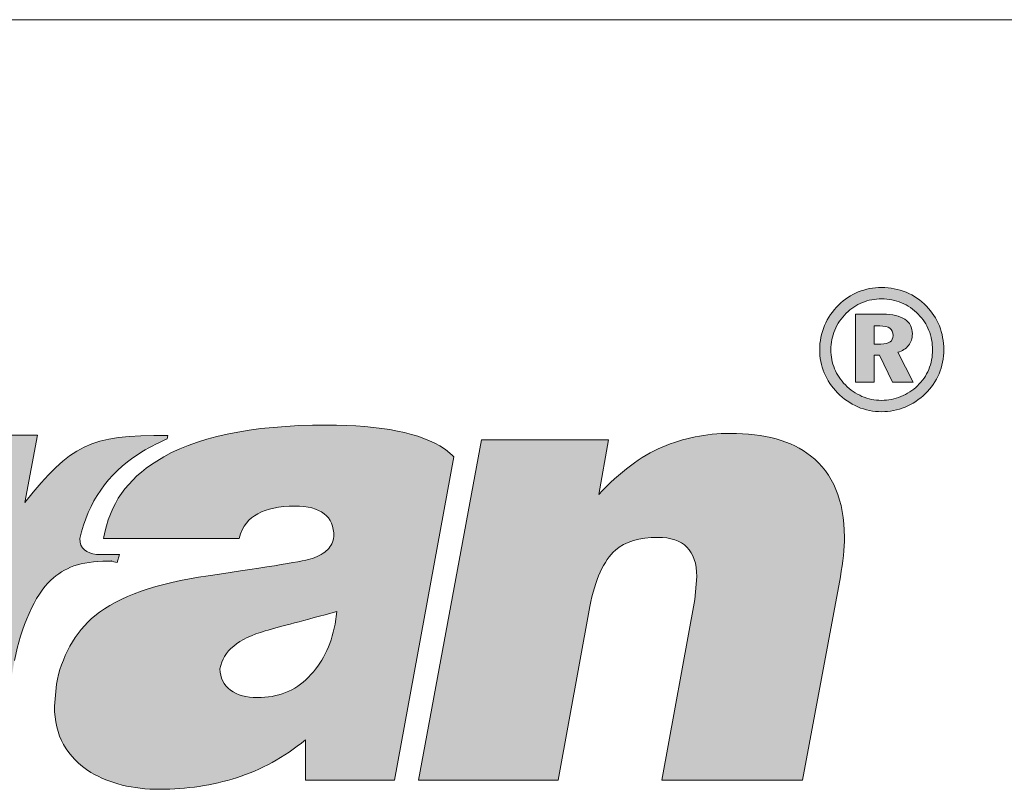
# Model space of a CAD drawing. Units: metres. Extents: x 173 to 450, y 43 to 233.
# Drawn here: x 223 to 241, y 219 to 233 of the extents above; entities that cross this region are included whole.
import ezdxf

# ---------------------------------------------------------------- set-up
doc = ezdxf.new("R2010")
doc.units = ezdxf.units.M
doc.header["$LTSCALE"] = 0.05
doc.layers.get('0').update_dxf_attribs({"linetype": 'CONTINUOUS'})
doc.layers.add('Layer 1', color=7, linetype='CONTINUOUS')

msp = doc.modelspace()

# ---------------------------------------------------------------- hatches: boundary and pattern name
at = {"linetype": 'Continuous', "lineweight": 9}
h = msp.add_hatch(color=256, dxfattribs=at)
h.dxf.hatch_style = 1
edge = h.paths.add_edge_path()
edge.add_spline(control_points=[(239.031, 228.164), (238.896, 228.22), (238.752, 228.248), (238.6, 228.248)], knot_values=[0, 0, 0, 0, 0.0625, 0.0625, 0.0625, 0.0625], degree=3, periodic=0)
edge.add_spline(control_points=[(238.6, 228.248), (238.455, 228.248), (238.317, 228.222), (238.188, 228.17)], knot_values=[0.9375, 0.9375, 0.9375, 0.9375, 1, 1, 1, 1], degree=3, periodic=0)
edge.add_spline(control_points=[(238.188, 228.17), (238.059, 228.118), (237.944, 228.041), (237.841, 227.939)], knot_values=[0.875, 0.875, 0.875, 0.875, 0.9375, 0.9375, 0.9375, 0.9375], degree=3, periodic=0)
edge.add_spline(control_points=[(237.841, 227.939), (237.734, 227.834), (237.652, 227.713), (237.594, 227.577)], knot_values=[0.8125, 0.8125, 0.8125, 0.8125, 0.875, 0.875, 0.875, 0.875], degree=3, periodic=0)
edge.add_spline(control_points=[(237.594, 227.577), (237.537, 227.442), (237.508, 227.3), (237.508, 227.153)], knot_values=[0.75, 0.75, 0.75, 0.75, 0.8125, 0.8125, 0.8125, 0.8125], degree=3, periodic=0)
edge.add_spline(control_points=[(237.508, 227.153), (237.508, 227.011), (237.535, 226.875), (237.589, 226.745)], knot_values=[0.6875, 0.6875, 0.6875, 0.6875, 0.75, 0.75, 0.75, 0.75], degree=3, periodic=0)
edge.add_spline(control_points=[(237.589, 226.745), (237.643, 226.615), (237.721, 226.497), (237.824, 226.391)], knot_values=[0.625, 0.625, 0.625, 0.625, 0.6875, 0.6875, 0.6875, 0.6875], degree=3, periodic=0)
edge.add_spline(control_points=[(237.824, 226.391), (237.928, 226.283), (238.047, 226.2), (238.18, 226.144)], knot_values=[0.5625, 0.5625, 0.5625, 0.5625, 0.625, 0.625, 0.625, 0.625], degree=3, periodic=0)
edge.add_spline(control_points=[(238.18, 226.144), (238.312, 226.087), (238.453, 226.059), (238.6, 226.059)], knot_values=[0.5, 0.5, 0.5, 0.5, 0.5625, 0.5625, 0.5625, 0.5625], degree=3, periodic=0)
edge.add_spline(control_points=[(238.6, 226.059), (238.742, 226.059), (238.879, 226.086), (239.012, 226.141)], knot_values=[0.4375, 0.4375, 0.4375, 0.4375, 0.5, 0.5, 0.5, 0.5], degree=3, periodic=0)
edge.add_spline(control_points=[(239.012, 226.141), (239.144, 226.195), (239.264, 226.274), (239.371, 226.377)], knot_values=[0.375, 0.375, 0.375, 0.375, 0.4375, 0.4375, 0.4375, 0.4375], degree=3, periodic=0)
edge.add_spline(control_points=[(239.371, 226.377), (239.476, 226.477), (239.556, 226.594), (239.611, 226.727)], knot_values=[0.3125, 0.3125, 0.3125, 0.3125, 0.375, 0.375, 0.375, 0.375], degree=3, periodic=0)
edge.add_spline(control_points=[(239.611, 226.727), (239.667, 226.859), (239.694, 227.001), (239.694, 227.153)], knot_values=[0.25, 0.25, 0.25, 0.25, 0.3125, 0.3125, 0.3125, 0.3125], degree=3, periodic=0)
edge.add_spline(control_points=[(239.694, 227.153), (239.694, 227.3), (239.668, 227.439), (239.616, 227.57)], knot_values=[0.1875, 0.1875, 0.1875, 0.1875, 0.25, 0.25, 0.25, 0.25], degree=3, periodic=0)
edge.add_spline(control_points=[(239.616, 227.57), (239.564, 227.701), (239.488, 227.817), (239.39, 227.919)], knot_values=[0.125, 0.125, 0.125, 0.125, 0.1875, 0.1875, 0.1875, 0.1875], degree=3, periodic=0)
edge.add_spline(control_points=[(239.39, 227.919), (239.285, 228.026), (239.165, 228.108), (239.031, 228.164)], knot_values=[0.0625, 0.0625, 0.0625, 0.0625, 0.125, 0.125, 0.125, 0.125], degree=3, periodic=0)
edge = h.paths.add_edge_path(flags=16)
edge.add_spline(control_points=[(238.949, 227.979), (239.059, 227.933), (239.157, 227.866), (239.244, 227.777)], knot_values=[0.875, 0.875, 0.875, 0.875, 0.9375, 0.9375, 0.9375, 0.9375], degree=3, periodic=0)
edge.add_spline(control_points=[(239.244, 227.777), (239.326, 227.694), (239.389, 227.599), (239.432, 227.493)], knot_values=[0.8125, 0.8125, 0.8125, 0.8125, 0.875, 0.875, 0.875, 0.875], degree=3, periodic=0)
edge.add_spline(control_points=[(239.432, 227.493), (239.475, 227.386), (239.496, 227.272), (239.496, 227.151)], knot_values=[0.75, 0.75, 0.75, 0.75, 0.8125, 0.8125, 0.8125, 0.8125], degree=3, periodic=0)
edge.add_spline(control_points=[(239.496, 227.151), (239.496, 227.028), (239.474, 226.912), (239.429, 226.804)], knot_values=[0.6875, 0.6875, 0.6875, 0.6875, 0.75, 0.75, 0.75, 0.75], degree=3, periodic=0)
edge.add_spline(control_points=[(239.429, 226.804), (239.384, 226.695), (239.318, 226.6), (239.232, 226.517)], knot_values=[0.625, 0.625, 0.625, 0.625, 0.6875, 0.6875, 0.6875, 0.6875], degree=3, periodic=0)
edge.add_spline(control_points=[(239.232, 226.517), (239.146, 226.434), (239.048, 226.37), (238.939, 226.326)], knot_values=[0.5625, 0.5625, 0.5625, 0.5625, 0.625, 0.625, 0.625, 0.625], degree=3, periodic=0)
edge.add_spline(control_points=[(238.939, 226.326), (238.83, 226.281), (238.716, 226.259), (238.598, 226.259)], knot_values=[0.5, 0.5, 0.5, 0.5, 0.5625, 0.5625, 0.5625, 0.5625], degree=3, periodic=0)
edge.add_spline(control_points=[(238.598, 226.259), (238.477, 226.259), (238.362, 226.283), (238.253, 226.329)], knot_values=[0.4375, 0.4375, 0.4375, 0.4375, 0.5, 0.5, 0.5, 0.5], degree=3, periodic=0)
edge.add_spline(control_points=[(238.253, 226.329), (238.143, 226.376), (238.046, 226.444), (237.961, 226.531)], knot_values=[0.375, 0.375, 0.375, 0.375, 0.4375, 0.4375, 0.4375, 0.4375], degree=3, periodic=0)
edge.add_spline(control_points=[(237.961, 226.531), (237.877, 226.616), (237.813, 226.711), (237.77, 226.816)], knot_values=[0.3125, 0.3125, 0.3125, 0.3125, 0.375, 0.375, 0.375, 0.375], degree=3, periodic=0)
edge.add_spline(control_points=[(237.77, 226.816), (237.727, 226.921), (237.705, 227.033), (237.705, 227.151)], knot_values=[0.25, 0.25, 0.25, 0.25, 0.3125, 0.3125, 0.3125, 0.3125], degree=3, periodic=0)
edge.add_spline(control_points=[(237.705, 227.151), (237.705, 227.273), (237.728, 227.389), (237.774, 227.499)], knot_values=[0.1875, 0.1875, 0.1875, 0.1875, 0.25, 0.25, 0.25, 0.25], degree=3, periodic=0)
edge.add_spline(control_points=[(237.774, 227.499), (237.82, 227.609), (237.887, 227.708), (237.975, 227.796)], knot_values=[0.125, 0.125, 0.125, 0.125, 0.1875, 0.1875, 0.1875, 0.1875], degree=3, periodic=0)
edge.add_spline(control_points=[(237.975, 227.796), (238.06, 227.878), (238.154, 227.94), (238.26, 227.983)], knot_values=[0.0625, 0.0625, 0.0625, 0.0625, 0.125, 0.125, 0.125, 0.125], degree=3, periodic=0)
edge.add_spline(control_points=[(238.26, 227.983), (238.366, 228.026), (238.479, 228.048), (238.601, 228.048)], knot_values=[0, 0, 0, 0, 0.0625, 0.0625, 0.0625, 0.0625], degree=3, periodic=0)
edge.add_spline(control_points=[(238.601, 228.048), (238.724, 228.048), (238.84, 228.025), (238.949, 227.979)], knot_values=[0.9375, 0.9375, 0.9375, 0.9375, 1, 1, 1, 1], degree=3, periodic=0)
edge = h.paths.add_edge_path(flags=0)
edge.add_spline(control_points=[(238.801, 227.405), (238.801, 227.353), (238.783, 227.314), (238.747, 227.289)], knot_values=[0.428571, 0.428571, 0.428571, 0.428571, 0.571429, 0.571429, 0.571429, 0.571429], degree=3, periodic=0)
edge.add_spline(control_points=[(238.747, 227.289), (238.712, 227.263), (238.658, 227.25), (238.585, 227.25)], knot_values=[0.285714, 0.285714, 0.285714, 0.285714, 0.428571, 0.428571, 0.428571, 0.428571], degree=3, periodic=0)
edge.add_spline(control_points=[(238.585, 227.25), (238.585, 227.25), (238.468, 227.25), (238.468, 227.25)], knot_values=[0.142859, 0.142859, 0.142859, 0.142859, 0.285714, 0.285714, 0.285714, 0.285714], degree=3, periodic=0)
edge.add_spline(control_points=[(238.468, 227.25), (238.468, 227.25), (238.468, 227.57), (238.468, 227.57)], knot_values=[0.000001, 0.000001, 0.000001, 0.000001, 0.142856, 0.142856, 0.142856, 0.142856], degree=3, periodic=0)
edge.add_spline(control_points=[(238.468, 227.57), (238.468, 227.57), (238.566, 227.57), (238.566, 227.57)], knot_values=[0.857143, 0.857143, 0.857143, 0.857143, 0.999999, 0.999999, 0.999999, 0.999999], degree=3, periodic=0)
edge.add_spline(control_points=[(238.566, 227.57), (238.648, 227.57), (238.708, 227.557), (238.745, 227.531)], knot_values=[0.714286, 0.714286, 0.714286, 0.714286, 0.857143, 0.857143, 0.857143, 0.857143], degree=3, periodic=0)
edge.add_spline(control_points=[(238.745, 227.531), (238.782, 227.504), (238.801, 227.462), (238.801, 227.405)], knot_values=[0.571429, 0.571429, 0.571429, 0.571429, 0.714286, 0.714286, 0.714286, 0.714286], degree=3, periodic=0)
h = msp.add_hatch(color=256, dxfattribs=at)
h.dxf.hatch_style = 1
edge = h.paths.add_edge_path()
edge.add_spline(control_points=[(238.886, 227.106), (238.966, 227.129), (239.028, 227.17), (239.073, 227.226)], knot_values=[0.333333, 0.333333, 0.333333, 0.333333, 0.416667, 0.416667, 0.416667, 0.416667], degree=3, periodic=0)
edge.add_spline(control_points=[(239.073, 227.226), (239.118, 227.283), (239.141, 227.351), (239.141, 227.43)], knot_values=[0.25, 0.25, 0.25, 0.25, 0.333333, 0.333333, 0.333333, 0.333333], degree=3, periodic=0)
edge.add_spline(control_points=[(239.141, 227.43), (239.141, 227.544), (239.097, 227.63), (239.008, 227.689)], knot_values=[0.166667, 0.166667, 0.166667, 0.166667, 0.25, 0.25, 0.25, 0.25], degree=3, periodic=0)
edge.add_spline(control_points=[(239.008, 227.689), (238.92, 227.747), (238.791, 227.777), (238.621, 227.777)], knot_values=[0.083333, 0.083333, 0.083333, 0.083333, 0.166667, 0.166667, 0.166667, 0.166667], degree=3, periodic=0)
edge.add_spline(control_points=[(238.621, 227.777), (238.621, 227.777), (238.139, 227.777), (238.139, 227.777)], knot_values=[0, 0, 0, 0, 0.083333, 0.083333, 0.083333, 0.083333], degree=3, periodic=0)
edge.add_spline(control_points=[(238.139, 227.777), (238.139, 227.777), (238.139, 226.577), (238.139, 226.577)], knot_values=[0.916667, 0.916667, 0.916667, 0.916667, 1, 1, 1, 1], degree=3, periodic=0)
edge.add_spline(control_points=[(238.139, 226.577), (238.139, 226.577), (238.468, 226.577), (238.468, 226.577)], knot_values=[0.833333, 0.833333, 0.833333, 0.833333, 0.916667, 0.916667, 0.916667, 0.916667], degree=3, periodic=0)
edge.add_spline(control_points=[(238.468, 226.577), (238.468, 226.577), (238.468, 227.055), (238.468, 227.055)], knot_values=[0.75, 0.75, 0.75, 0.75, 0.833333, 0.833333, 0.833333, 0.833333], degree=3, periodic=0)
edge.add_spline(control_points=[(238.468, 227.055), (238.468, 227.055), (238.563, 227.055), (238.563, 227.055)], knot_values=[0.666667, 0.666667, 0.666667, 0.666667, 0.75, 0.75, 0.75, 0.75], degree=3, periodic=0)
edge.add_spline(control_points=[(238.563, 227.055), (238.563, 227.055), (238.789, 226.577), (238.789, 226.577)], knot_values=[0.583333, 0.583333, 0.583333, 0.583333, 0.666667, 0.666667, 0.666667, 0.666667], degree=3, periodic=0)
edge.add_spline(control_points=[(238.789, 226.577), (238.789, 226.577), (239.152, 226.577), (239.152, 226.577)], knot_values=[0.5, 0.5, 0.5, 0.5, 0.583333, 0.583333, 0.583333, 0.583333], degree=3, periodic=0)
edge.add_spline(control_points=[(239.152, 226.577), (239.152, 226.577), (238.886, 227.106), (238.886, 227.106)], knot_values=[0.416667, 0.416667, 0.416667, 0.416667, 0.5, 0.5, 0.5, 0.5], degree=3, periodic=0)
edge = h.paths.add_edge_path(flags=16)
edge.add_spline(control_points=[(238.747, 227.289), (238.712, 227.263), (238.658, 227.25), (238.585, 227.25)], knot_values=[0.285714, 0.285714, 0.285714, 0.285714, 0.428571, 0.428571, 0.428571, 0.428571], degree=3, periodic=0)
edge.add_spline(control_points=[(238.585, 227.25), (238.585, 227.25), (238.468, 227.25), (238.468, 227.25)], knot_values=[0.142859, 0.142859, 0.142859, 0.142859, 0.285714, 0.285714, 0.285714, 0.285714], degree=3, periodic=0)
edge.add_spline(control_points=[(238.468, 227.25), (238.468, 227.25), (238.468, 227.57), (238.468, 227.57)], knot_values=[0.000001, 0.000001, 0.000001, 0.000001, 0.142856, 0.142856, 0.142856, 0.142856], degree=3, periodic=0)
edge.add_spline(control_points=[(238.468, 227.57), (238.468, 227.57), (238.566, 227.57), (238.566, 227.57)], knot_values=[0.857143, 0.857143, 0.857143, 0.857143, 0.999999, 0.999999, 0.999999, 0.999999], degree=3, periodic=0)
edge.add_spline(control_points=[(238.566, 227.57), (238.648, 227.57), (238.708, 227.557), (238.745, 227.531)], knot_values=[0.714286, 0.714286, 0.714286, 0.714286, 0.857143, 0.857143, 0.857143, 0.857143], degree=3, periodic=0)
edge.add_spline(control_points=[(238.745, 227.531), (238.782, 227.504), (238.801, 227.462), (238.801, 227.405)], knot_values=[0.571429, 0.571429, 0.571429, 0.571429, 0.714286, 0.714286, 0.714286, 0.714286], degree=3, periodic=0)
edge.add_spline(control_points=[(238.801, 227.405), (238.801, 227.353), (238.783, 227.314), (238.747, 227.289)], knot_values=[0.428571, 0.428571, 0.428571, 0.428571, 0.571429, 0.571429, 0.571429, 0.571429], degree=3, periodic=0)
h = msp.add_hatch(color=256, dxfattribs=at)
h.dxf.hatch_style = 1
edge = h.paths.add_edge_path()
edge.add_spline(control_points=[(226.733, 223.168), (225.824, 223.037), (225.157, 222.801), (224.739, 222.463)], knot_values=[0.545455, 0.545455, 0.545455, 0.545455, 0.590909, 0.590909, 0.590909, 0.590909], degree=3, periodic=0)
edge.add_spline(control_points=[(224.739, 222.463), (224.564, 222.32), (224.416, 222.138), (224.298, 221.924)], knot_values=[0.590909, 0.590909, 0.590909, 0.590909, 0.636364, 0.636364, 0.636364, 0.636364], degree=3, periodic=0)
edge.add_spline(control_points=[(224.298, 221.924), (224.183, 221.711), (224.104, 221.484), (224.061, 221.258)], knot_values=[0.636364, 0.636364, 0.636364, 0.636364, 0.681818, 0.681818, 0.681818, 0.681818], degree=3, periodic=0)
edge.add_spline(control_points=[(224.061, 221.258), (224.061, 221.258), (224.028, 220.866), (224.028, 220.866)], knot_values=[0.681818, 0.681818, 0.681818, 0.681818, 0.727273, 0.727273, 0.727273, 0.727273], degree=3, periodic=0)
edge.add_spline(control_points=[(224.028, 220.866), (224.028, 220.353), (224.242, 219.964), (224.67, 219.702)], knot_values=[0.727273, 0.727273, 0.727273, 0.727273, 0.772727, 0.772727, 0.772727, 0.772727], degree=3, periodic=0)
edge.add_spline(control_points=[(224.67, 219.702), (224.999, 219.505), (225.407, 219.403), (225.88, 219.403)], knot_values=[0.772727, 0.772727, 0.772727, 0.772727, 0.818182, 0.818182, 0.818182, 0.818182], degree=3, periodic=0)
edge.add_spline(control_points=[(225.88, 219.403), (226.357, 219.403), (226.811, 219.473), (227.236, 219.607)], knot_values=[0.818182, 0.818182, 0.818182, 0.818182, 0.863636, 0.863636, 0.863636, 0.863636], degree=3, periodic=0)
edge.add_spline(control_points=[(227.236, 219.607), (227.664, 219.741), (228.068, 219.967), (228.45, 220.276)], knot_values=[0.863636, 0.863636, 0.863636, 0.863636, 0.909091, 0.909091, 0.909091, 0.909091], degree=3, periodic=0)
edge.add_spline(control_points=[(228.45, 220.276), (228.45, 220.276), (228.45, 219.565), (228.45, 219.565)], knot_values=[0.909091, 0.909091, 0.909091, 0.909091, 0.954545, 0.954545, 0.954545, 0.954545], degree=3, periodic=0)
edge.add_spline(control_points=[(228.45, 219.565), (228.45, 219.565), (230.016, 219.565), (230.016, 219.565)], knot_values=[0.954545, 0.954545, 0.954545, 0.954545, 1, 1, 1, 1], degree=3, periodic=0)
edge.add_spline(control_points=[(230.016, 219.565), (230.016, 219.565), (231.065, 225.265), (231.065, 225.265)], knot_values=[0, 0, 0, 0, 0.045455, 0.045455, 0.045455, 0.045455], degree=3, periodic=0)
edge.add_spline(control_points=[(231.065, 225.265), (231.016, 225.313), (230.96, 225.361), (230.897, 225.406)], knot_values=[0.045455, 0.045455, 0.045455, 0.045455, 0.090909, 0.090909, 0.090909, 0.090909], degree=3, periodic=0)
edge.add_spline(control_points=[(230.897, 225.406), (230.486, 225.683), (229.792, 225.823), (228.818, 225.823)], knot_values=[0.090909, 0.090909, 0.090909, 0.090909, 0.136364, 0.136364, 0.136364, 0.136364], degree=3, periodic=0)
edge.add_spline(control_points=[(228.818, 225.823), (227.483, 225.823), (226.486, 225.61), (225.828, 225.189)], knot_values=[0.136364, 0.136364, 0.136364, 0.136364, 0.181818, 0.181818, 0.181818, 0.181818], degree=3, periodic=0)
edge.add_spline(control_points=[(225.828, 225.189), (225.315, 224.864), (225.002, 224.446), (224.89, 223.824)], knot_values=[0.181818, 0.181818, 0.181818, 0.181818, 0.227273, 0.227273, 0.227273, 0.227273], degree=3, periodic=0)
edge.add_spline(control_points=[(224.89, 223.824), (224.89, 223.824), (227.279, 223.824), (227.279, 223.824)], knot_values=[0.227273, 0.227273, 0.227273, 0.227273, 0.272727, 0.272727, 0.272727, 0.272727], degree=3, periodic=0)
edge.add_spline(control_points=[(227.279, 223.824), (227.341, 224.06), (227.453, 224.169), (227.611, 224.261)], knot_values=[0.272727, 0.272727, 0.272727, 0.272727, 0.318182, 0.318182, 0.318182, 0.318182], degree=3, periodic=0)
edge.add_spline(control_points=[(227.611, 224.261), (227.769, 224.35), (227.986, 224.395), (228.262, 224.395)], knot_values=[0.318182, 0.318182, 0.318182, 0.318182, 0.363636, 0.363636, 0.363636, 0.363636], degree=3, periodic=0)
edge.add_spline(control_points=[(228.262, 224.395), (228.72, 224.395), (228.95, 224.217), (228.95, 223.859)], knot_values=[0.363636, 0.363636, 0.363636, 0.363636, 0.409091, 0.409091, 0.409091, 0.409091], degree=3, periodic=0)
edge.add_spline(control_points=[(228.95, 223.859), (228.937, 223.767), (228.897, 223.684), (228.838, 223.627)], knot_values=[0.409091, 0.409091, 0.409091, 0.409091, 0.454545, 0.454545, 0.454545, 0.454545], degree=3, periodic=0)
edge.add_spline(control_points=[(228.838, 223.627), (228.779, 223.566), (228.69, 223.515), (228.572, 223.471)], knot_values=[0.454545, 0.454545, 0.454545, 0.454545, 0.5, 0.5, 0.5, 0.5], degree=3, periodic=0)
edge.add_spline(control_points=[(228.572, 223.471), (228.453, 223.432), (227.838, 223.327), (226.733, 223.168)], knot_values=[0.5, 0.5, 0.5, 0.5, 0.545455, 0.545455, 0.545455, 0.545455], degree=3, periodic=0)
edge = h.paths.add_edge_path(flags=16)
edge.add_spline(control_points=[(226.943, 221.529), (226.999, 221.841), (227.265, 222.061), (227.742, 222.195)], knot_values=[0.142857, 0.142857, 0.142857, 0.142857, 0.285714, 0.285714, 0.285714, 0.285714], degree=3, periodic=0)
edge.add_spline(control_points=[(227.742, 222.195), (228.006, 222.269), (228.427, 222.383), (229.003, 222.536)], knot_values=[0, 0, 0, 0, 0.142857, 0.142857, 0.142857, 0.142857], degree=3, periodic=0)
edge.add_spline(control_points=[(229.003, 222.536), (229.003, 222.536), (228.97, 222.313), (228.97, 222.313)], knot_values=[0.857143, 0.857143, 0.857143, 0.857143, 0.999999, 0.999999, 0.999999, 0.999999], degree=3, periodic=0)
edge.add_spline(control_points=[(228.97, 222.313), (228.897, 221.931), (228.743, 221.618), (228.502, 221.379)], knot_values=[0.714286, 0.714286, 0.714286, 0.714286, 0.857143, 0.857143, 0.857143, 0.857143], degree=3, periodic=0)
edge.add_spline(control_points=[(228.502, 221.379), (228.266, 221.137), (227.963, 221.019), (227.598, 221.019)], knot_values=[0.571429, 0.571429, 0.571429, 0.571429, 0.714286, 0.714286, 0.714286, 0.714286], degree=3, periodic=0)
edge.add_spline(control_points=[(227.598, 221.019), (227.41, 221.019), (227.249, 221.06), (227.127, 221.15)], knot_values=[0.428571, 0.428571, 0.428571, 0.428571, 0.571429, 0.571429, 0.571429, 0.571429], degree=3, periodic=0)
edge.add_spline(control_points=[(227.127, 221.15), (227.009, 221.239), (226.943, 221.366), (226.943, 221.529)], knot_values=[0.285714, 0.285714, 0.285714, 0.285714, 0.428571, 0.428571, 0.428571, 0.428571], degree=3, periodic=0)
h = msp.add_hatch(color=256, dxfattribs=at)
h.dxf.hatch_style = 1
edge = h.paths.add_edge_path()
edge.add_spline(control_points=[(234.655, 223.844), (235.112, 223.844), (235.342, 223.614), (235.342, 223.152)], knot_values=[0.647059, 0.647059, 0.647059, 0.647059, 0.705882, 0.705882, 0.705882, 0.705882], degree=3, periodic=0)
edge.add_spline(control_points=[(235.342, 223.152), (235.342, 223.152), (235.309, 222.75), (235.309, 222.75)], knot_values=[0.588235, 0.588235, 0.588235, 0.588235, 0.647059, 0.647059, 0.647059, 0.647059], degree=3, periodic=0)
edge.add_spline(control_points=[(235.309, 222.75), (235.309, 222.75), (234.727, 219.565), (234.727, 219.565)], knot_values=[0.529412, 0.529412, 0.529412, 0.529412, 0.588235, 0.588235, 0.588235, 0.588235], degree=3, periodic=0)
edge.add_spline(control_points=[(234.727, 219.565), (234.727, 219.565), (237.208, 219.565), (237.208, 219.565)], knot_values=[0.470588, 0.470588, 0.470588, 0.470588, 0.529412, 0.529412, 0.529412, 0.529412], degree=3, periodic=0)
edge.add_spline(control_points=[(237.208, 219.565), (237.208, 219.565), (237.872, 223.149), (237.872, 223.149)], knot_values=[0.411765, 0.411765, 0.411765, 0.411765, 0.470588, 0.470588, 0.470588, 0.470588], degree=3, periodic=0)
edge.add_spline(control_points=[(237.872, 223.149), (237.918, 223.41), (237.944, 223.649), (237.944, 223.85)], knot_values=[0.352941, 0.352941, 0.352941, 0.352941, 0.411765, 0.411765, 0.411765, 0.411765], degree=3, periodic=0)
edge.add_spline(control_points=[(237.944, 223.85), (237.944, 224.491), (237.744, 224.969), (237.349, 225.281)], knot_values=[0.294118, 0.294118, 0.294118, 0.294118, 0.352941, 0.352941, 0.352941, 0.352941], degree=3, periodic=0)
edge.add_spline(control_points=[(237.349, 225.281), (237.01, 225.546), (236.536, 225.677), (235.928, 225.677)], knot_values=[0.235294, 0.235294, 0.235294, 0.235294, 0.294118, 0.294118, 0.294118, 0.294118], degree=3, periodic=0)
edge.add_spline(control_points=[(235.928, 225.677), (235.507, 225.677), (235.109, 225.594), (234.734, 225.434)], knot_values=[0.176471, 0.176471, 0.176471, 0.176471, 0.235294, 0.235294, 0.235294, 0.235294], degree=3, periodic=0)
edge.add_spline(control_points=[(234.734, 225.434), (234.358, 225.275), (233.987, 224.994), (233.615, 224.599)], knot_values=[0.117647, 0.117647, 0.117647, 0.117647, 0.176471, 0.176471, 0.176471, 0.176471], degree=3, periodic=0)
edge.add_spline(control_points=[(233.615, 224.599), (233.615, 224.599), (233.789, 225.562), (233.789, 225.562)], knot_values=[0.058824, 0.058824, 0.058824, 0.058824, 0.117647, 0.117647, 0.117647, 0.117647], degree=3, periodic=0)
edge.add_spline(control_points=[(233.789, 225.562), (233.789, 225.562), (231.549, 225.562), (231.549, 225.562)], knot_values=[0, 0, 0, 0, 0.058824, 0.058824, 0.058824, 0.058824], degree=3, periodic=0)
edge.add_spline(control_points=[(231.549, 225.562), (231.549, 225.562), (230.443, 219.565), (230.443, 219.565)], knot_values=[0.941176, 0.941176, 0.941176, 0.941176, 1, 1, 1, 1], degree=3, periodic=0)
edge.add_spline(control_points=[(230.443, 219.565), (230.443, 219.565), (232.901, 219.565), (232.901, 219.565)], knot_values=[0.882353, 0.882353, 0.882353, 0.882353, 0.941176, 0.941176, 0.941176, 0.941176], degree=3, periodic=0)
edge.add_spline(control_points=[(232.901, 219.565), (232.901, 219.565), (233.457, 222.623), (233.457, 222.623)], knot_values=[0.823529, 0.823529, 0.823529, 0.823529, 0.882353, 0.882353, 0.882353, 0.882353], degree=3, periodic=0)
edge.add_spline(control_points=[(233.457, 222.623), (233.552, 223.104), (233.704, 223.435), (233.908, 223.62)], knot_values=[0.764706, 0.764706, 0.764706, 0.764706, 0.823529, 0.823529, 0.823529, 0.823529], degree=3, periodic=0)
edge.add_spline(control_points=[(233.908, 223.62), (234.082, 223.767), (234.335, 223.844), (234.655, 223.844)], knot_values=[0.705882, 0.705882, 0.705882, 0.705882, 0.764706, 0.764706, 0.764706, 0.764706], degree=3, periodic=0)
h = msp.add_hatch(color=256, dxfattribs=at)
h.dxf.hatch_style = 1
edge = h.paths.add_edge_path()
edge.add_spline(control_points=[(223.505, 224.456), (223.505, 224.456), (223.729, 225.648), (223.729, 225.648)], knot_values=[0.8, 0.8, 0.8, 0.8, 0.866667, 0.866667, 0.866667, 0.866667], degree=3, periodic=0)
edge.add_spline(control_points=[(223.729, 225.648), (223.729, 225.648), (221.488, 225.648), (221.488, 225.648)], knot_values=[0.733333, 0.733333, 0.733333, 0.733333, 0.8, 0.8, 0.8, 0.8], degree=3, periodic=0)
edge.add_spline(control_points=[(221.488, 225.648), (221.488, 225.648), (220.383, 219.565), (220.383, 219.565)], knot_values=[0.666667, 0.666667, 0.666667, 0.666667, 0.733333, 0.733333, 0.733333, 0.733333], degree=3, periodic=0)
edge.add_spline(control_points=[(220.383, 219.565), (220.383, 219.565), (222.943, 219.565), (222.943, 219.565)], knot_values=[0.6, 0.6, 0.6, 0.6, 0.666667, 0.666667, 0.666667, 0.666667], degree=3, periodic=0)
edge.add_spline(control_points=[(222.943, 219.565), (222.943, 219.565), (223.324, 221.672), (223.324, 221.672)], knot_values=[0.533333, 0.533333, 0.533333, 0.533333, 0.6, 0.6, 0.6, 0.6], degree=3, periodic=0)
edge.add_spline(control_points=[(223.324, 221.672), (223.426, 222.256), (223.689, 222.836), (223.962, 223.088)], knot_values=[0.466667, 0.466667, 0.466667, 0.466667, 0.533333, 0.533333, 0.533333, 0.533333], degree=3, periodic=0)
edge.add_spline(control_points=[(223.962, 223.088), (224.203, 223.311), (224.472, 223.423), (224.969, 223.423)], knot_values=[0.4, 0.4, 0.4, 0.4, 0.466667, 0.466667, 0.466667, 0.466667], degree=3, periodic=0)
edge.add_spline(control_points=[(224.969, 223.423), (225.127, 223.423), (224.93, 223.448), (225.134, 223.4)], knot_values=[0.333333, 0.333333, 0.333333, 0.333333, 0.4, 0.4, 0.4, 0.4], degree=3, periodic=0)
edge.add_spline(control_points=[(225.134, 223.4), (225.134, 223.4), (225.17, 223.544), (225.17, 223.544)], knot_values=[0.266667, 0.266667, 0.266667, 0.266667, 0.333333, 0.333333, 0.333333, 0.333333], degree=3, periodic=0)
edge.add_spline(control_points=[(225.17, 223.544), (225.17, 223.544), (224.765, 223.544), (224.765, 223.544)], knot_values=[0.2, 0.2, 0.2, 0.2, 0.266667, 0.266667, 0.266667, 0.266667], degree=3, periodic=0)
edge.add_spline(control_points=[(224.765, 223.544), (224.604, 223.563), (224.462, 223.646), (224.476, 223.824)], knot_values=[0.133333, 0.133333, 0.133333, 0.133333, 0.2, 0.2, 0.2, 0.2], degree=3, periodic=0)
edge.add_spline(control_points=[(224.476, 223.824), (224.627, 224.472), (224.956, 224.959), (225.509, 225.313)], knot_values=[0.066667, 0.066667, 0.066667, 0.066667, 0.133333, 0.133333, 0.133333, 0.133333], degree=3, periodic=0)
edge.add_spline(control_points=[(225.509, 225.313), (225.663, 225.412), (225.831, 225.501), (226.015, 225.578)], knot_values=[0, 0, 0, 0, 0.066667, 0.066667, 0.066667, 0.066667], degree=3, periodic=0)
edge.add_spline(control_points=[(226.015, 225.578), (226.015, 225.578), (226.025, 225.642), (226.025, 225.642)], knot_values=[0.933333, 0.933333, 0.933333, 0.933333, 0.999999, 0.999999, 0.999999, 0.999999], degree=3, periodic=0)
edge.add_spline(control_points=[(226.025, 225.642), (224.624, 225.642), (224.328, 225.485), (223.505, 224.456)], knot_values=[0.866667, 0.866667, 0.866667, 0.866667, 0.933333, 0.933333, 0.933333, 0.933333], degree=3, periodic=0)

# ---------------------------------------------------------------- linework, layer by layer
at = {"linetype": 'Continuous', "lineweight": 18}
msp.add_line((172.6, 232.969), (449.6, 232.969), dxfattribs=at)
at = {"layer": 'Layer 1', "lineweight": 5}
for points in [[(237.841, 227.939), (237.944, 228.041), (238.059, 228.118), (238.188, 228.17)], [(238.188, 228.17), (238.317, 228.222), (238.455, 228.248), (238.6, 228.248)], [(238.6, 228.248), (238.752, 228.248), (238.896, 228.22), (239.031, 228.164)], [(239.031, 228.164), (239.165, 228.108), (239.285, 228.026), (239.39, 227.919)], [(237.594, 227.577), (237.652, 227.713), (237.734, 227.834), (237.841, 227.939)], [(238.26, 227.983), (238.154, 227.94), (238.06, 227.878), (237.975, 227.796)], [(238.601, 228.048), (238.479, 228.048), (238.366, 228.026), (238.26, 227.983)], [(238.949, 227.979), (238.84, 228.025), (238.724, 228.048), (238.601, 228.048)], [(239.244, 227.777), (239.157, 227.866), (239.059, 227.933), (238.949, 227.979)], [(237.975, 227.796), (237.887, 227.708), (237.82, 227.609), (237.774, 227.499)], [(238.139, 227.777), (238.139, 227.777), (238.621, 227.777), (238.621, 227.777)], [(238.139, 226.577), (238.139, 226.577), (238.139, 227.777), (238.139, 227.777)], [(239.432, 227.493), (239.389, 227.599), (239.326, 227.694), (239.244, 227.777)], [(239.39, 227.919), (239.488, 227.817), (239.564, 227.701), (239.616, 227.57)], [(238.468, 227.57), (238.468, 227.57), (238.468, 227.25), (238.468, 227.25)], [(238.566, 227.57), (238.566, 227.57), (238.468, 227.57), (238.468, 227.57)], [(238.745, 227.531), (238.708, 227.557), (238.648, 227.57), (238.566, 227.57)], [(238.468, 227.25), (238.468, 227.25), (238.585, 227.25), (238.585, 227.25)], [(238.585, 227.25), (238.658, 227.25), (238.712, 227.263), (238.747, 227.289)], [(239.073, 227.226), (239.028, 227.17), (238.966, 227.129), (238.886, 227.106)], [(238.886, 227.106), (238.886, 227.106), (239.152, 226.577), (239.152, 226.577)], [(238.563, 227.055), (238.563, 227.055), (238.468, 227.055), (238.468, 227.055)], [(238.468, 227.055), (238.468, 227.055), (238.468, 226.577), (238.468, 226.577)], [(238.789, 226.577), (238.789, 226.577), (238.563, 227.055), (238.563, 227.055)], [(237.824, 226.391), (237.721, 226.497), (237.643, 226.615), (237.589, 226.745)], [(237.77, 226.816), (237.813, 226.711), (237.877, 226.616), (237.961, 226.531)], [(239.232, 226.517), (239.318, 226.6), (239.384, 226.695), (239.429, 226.804)], [(239.611, 226.727), (239.556, 226.594), (239.476, 226.477), (239.371, 226.377)], [(238.468, 226.577), (238.468, 226.577), (238.139, 226.577), (238.139, 226.577)], [(239.152, 226.577), (239.152, 226.577), (238.789, 226.577), (238.789, 226.577)], [(238.18, 226.144), (238.047, 226.2), (237.928, 226.283), (237.824, 226.391)], [(237.961, 226.531), (238.046, 226.444), (238.143, 226.376), (238.253, 226.329)], [(238.939, 226.326), (239.048, 226.37), (239.146, 226.434), (239.232, 226.517)], [(239.371, 226.377), (239.264, 226.274), (239.144, 226.195), (239.012, 226.141)], [(221.488, 225.648), (221.488, 225.648), (223.729, 225.648), (223.729, 225.648)], [(223.729, 225.648), (223.729, 225.648), (223.505, 224.456), (223.505, 224.456)], [(223.505, 224.456), (224.328, 225.485), (224.624, 225.642), (226.025, 225.642)], [(226.015, 225.578), (225.831, 225.501), (225.663, 225.412), (225.509, 225.313)], [(226.025, 225.642), (226.025, 225.642), (226.015, 225.578), (226.015, 225.578)], [(230.443, 219.565), (230.443, 219.565), (231.549, 225.562), (231.549, 225.562)], [(231.549, 225.562), (231.549, 225.562), (233.789, 225.562), (233.789, 225.562)], [(233.789, 225.562), (233.789, 225.562), (233.615, 224.599), (233.615, 224.599)], [(231.065, 225.265), (231.016, 225.313), (230.96, 225.361), (230.897, 225.406)], [(233.615, 224.599), (233.987, 224.994), (234.358, 225.275), (234.734, 225.434)], [(225.509, 225.313), (224.956, 224.959), (224.627, 224.472), (224.476, 223.824)], [(225.828, 225.189), (225.315, 224.864), (225.002, 224.446), (224.89, 223.824)], [(230.016, 219.565), (230.016, 219.565), (231.065, 225.265), (231.065, 225.265)], [(227.279, 223.824), (227.341, 224.06), (227.453, 224.169), (227.611, 224.261)], [(224.476, 223.824), (224.462, 223.646), (224.604, 223.563), (224.765, 223.544)], [(224.89, 223.824), (224.89, 223.824), (227.279, 223.824), (227.279, 223.824)], [(228.95, 223.859), (228.937, 223.767), (228.897, 223.684), (228.838, 223.627)], [(228.838, 223.627), (228.779, 223.566), (228.69, 223.515), (228.572, 223.471)], [(233.908, 223.62), (233.704, 223.435), (233.552, 223.104), (233.457, 222.623)], [(224.765, 223.544), (224.765, 223.544), (225.17, 223.544), (225.17, 223.544)], [(225.17, 223.544), (225.17, 223.544), (225.134, 223.4), (225.134, 223.4)], [(228.572, 223.471), (228.453, 223.432), (227.838, 223.327), (226.733, 223.168)], [(223.962, 223.088), (223.689, 222.836), (223.426, 222.256), (223.324, 221.672)], [(226.733, 223.168), (225.824, 223.037), (225.157, 222.801), (224.739, 222.463)], [(235.309, 222.75), (235.309, 222.75), (235.342, 223.152), (235.342, 223.152)], [(237.872, 223.149), (237.872, 223.149), (237.208, 219.565), (237.208, 219.565)], [(234.727, 219.565), (234.727, 219.565), (235.309, 222.75), (235.309, 222.75)], [(233.457, 222.623), (233.457, 222.623), (232.901, 219.565), (232.901, 219.565)], [(224.739, 222.463), (224.564, 222.32), (224.416, 222.138), (224.298, 221.924)], [(229.003, 222.536), (228.427, 222.383), (228.006, 222.269), (227.742, 222.195)], [(228.97, 222.313), (228.97, 222.313), (229.003, 222.536), (229.003, 222.536)], [(228.502, 221.379), (228.743, 221.618), (228.897, 221.931), (228.97, 222.313)], [(227.742, 222.195), (227.265, 222.061), (226.999, 221.841), (226.943, 221.529)], [(224.298, 221.924), (224.183, 221.711), (224.104, 221.484), (224.061, 221.258)], [(226.943, 221.529), (226.943, 221.366), (227.009, 221.239), (227.127, 221.15)], [(224.061, 221.258), (224.061, 221.258), (224.028, 220.866), (224.028, 220.866)], [(224.028, 220.866), (224.028, 220.353), (224.242, 219.964), (224.67, 219.702)], [(227.236, 219.607), (227.664, 219.741), (228.068, 219.967), (228.45, 220.276)], [(228.45, 220.276), (228.45, 220.276), (228.45, 219.565), (228.45, 219.565)], [(228.45, 219.565), (228.45, 219.565), (230.016, 219.565), (230.016, 219.565)], [(232.901, 219.565), (232.901, 219.565), (230.443, 219.565), (230.443, 219.565)], [(237.208, 219.565), (237.208, 219.565), (234.727, 219.565), (234.727, 219.565)]]:
    msp.add_open_spline(points, degree=3, dxfattribs=at)
for points, knots in [([(238.621, 227.777), (238.791, 227.777), (238.92, 227.747), (239.008, 227.689), (239.008, 227.689), (239.097, 227.63), (239.141, 227.544), (239.141, 227.43), (239.141, 227.43), (239.141, 227.351), (239.118, 227.283), (239.073, 227.226)], [0.0833333, 0.0833333, 0.0833333, 0.0833333, 0.1666667, 0.1666667, 0.1666667, 0.1666667, 0.25, 0.25, 0.25, 0.25, 0.3333333, 0.3333333, 0.3333333, 0.3333333]), ([(237.589, 226.745), (237.535, 226.875), (237.508, 227.011), (237.508, 227.153), (237.508, 227.153), (237.508, 227.3), (237.537, 227.442), (237.594, 227.577)], [0.6875, 0.6875, 0.6875, 0.6875, 0.75, 0.75, 0.75, 0.75, 0.8125, 0.8125, 0.8125, 0.8125]), ([(237.774, 227.499), (237.728, 227.389), (237.705, 227.273), (237.705, 227.151), (237.705, 227.151), (237.705, 227.033), (237.727, 226.921), (237.77, 226.816)], [0.1875, 0.1875, 0.1875, 0.1875, 0.25, 0.25, 0.25, 0.25, 0.3125, 0.3125, 0.3125, 0.3125]), ([(238.747, 227.289), (238.783, 227.314), (238.801, 227.353), (238.801, 227.405), (238.801, 227.405), (238.801, 227.462), (238.782, 227.504), (238.745, 227.531)], [0.4285714, 0.4285714, 0.4285714, 0.4285714, 0.5714286, 0.5714286, 0.5714286, 0.5714286, 0.7142857, 0.7142857, 0.7142857, 0.7142857]), ([(239.429, 226.804), (239.474, 226.912), (239.496, 227.028), (239.496, 227.151), (239.496, 227.151), (239.496, 227.272), (239.475, 227.386), (239.432, 227.493)], [0.6875, 0.6875, 0.6875, 0.6875, 0.75, 0.75, 0.75, 0.75, 0.8125, 0.8125, 0.8125, 0.8125]), ([(239.616, 227.57), (239.668, 227.439), (239.694, 227.3), (239.694, 227.153), (239.694, 227.153), (239.694, 227.001), (239.667, 226.859), (239.611, 226.727)], [0.1875, 0.1875, 0.1875, 0.1875, 0.25, 0.25, 0.25, 0.25, 0.3125, 0.3125, 0.3125, 0.3125]), ([(238.253, 226.329), (238.362, 226.283), (238.477, 226.259), (238.598, 226.259), (238.598, 226.259), (238.716, 226.259), (238.83, 226.281), (238.939, 226.326)], [0.4375, 0.4375, 0.4375, 0.4375, 0.5, 0.5, 0.5, 0.5, 0.5625, 0.5625, 0.5625, 0.5625]), ([(239.012, 226.141), (238.879, 226.086), (238.742, 226.059), (238.6, 226.059), (238.6, 226.059), (238.453, 226.059), (238.312, 226.087), (238.18, 226.144)], [0.4375, 0.4375, 0.4375, 0.4375, 0.5, 0.5, 0.5, 0.5, 0.5625, 0.5625, 0.5625, 0.5625]), ([(230.897, 225.406), (230.486, 225.683), (229.792, 225.823), (228.818, 225.823), (228.818, 225.823), (227.483, 225.823), (226.486, 225.61), (225.828, 225.189)], [0.09090909, 0.09090909, 0.09090909, 0.09090909, 0.13636364, 0.13636364, 0.13636364, 0.13636364, 0.18181818, 0.18181818, 0.18181818, 0.18181818]), ([(234.734, 225.434), (235.109, 225.594), (235.507, 225.677), (235.928, 225.677), (235.928, 225.677), (236.536, 225.677), (237.01, 225.546), (237.349, 225.281)], [0.1764706, 0.1764706, 0.1764706, 0.1764706, 0.2352941, 0.2352941, 0.2352941, 0.2352941, 0.2941176, 0.2941176, 0.2941176, 0.2941176]), ([(237.349, 225.281), (237.744, 224.969), (237.944, 224.491), (237.944, 223.85), (237.944, 223.85), (237.944, 223.649), (237.918, 223.41), (237.872, 223.149)], [0.2941176, 0.2941176, 0.2941176, 0.2941176, 0.3529412, 0.3529412, 0.3529412, 0.3529412, 0.4117647, 0.4117647, 0.4117647, 0.4117647]), ([(227.611, 224.261), (227.769, 224.35), (227.986, 224.395), (228.262, 224.395), (228.262, 224.395), (228.72, 224.395), (228.95, 224.217), (228.95, 223.859)], [0.31818182, 0.31818182, 0.31818182, 0.31818182, 0.36363636, 0.36363636, 0.36363636, 0.36363636, 0.40909091, 0.40909091, 0.40909091, 0.40909091]), ([(235.342, 223.152), (235.342, 223.614), (235.112, 223.844), (234.655, 223.844), (234.655, 223.844), (234.335, 223.844), (234.082, 223.767), (233.908, 223.62)], [0.6470588, 0.6470588, 0.6470588, 0.6470588, 0.7058824, 0.7058824, 0.7058824, 0.7058824, 0.7647059, 0.7647059, 0.7647059, 0.7647059]), ([(225.134, 223.4), (224.93, 223.448), (225.127, 223.423), (224.969, 223.423), (224.969, 223.423), (224.472, 223.423), (224.203, 223.311), (223.962, 223.088)], [0.3333333, 0.3333333, 0.3333333, 0.3333333, 0.4, 0.4, 0.4, 0.4, 0.4666667, 0.4666667, 0.4666667, 0.4666667]), ([(227.127, 221.15), (227.249, 221.06), (227.41, 221.019), (227.598, 221.019), (227.598, 221.019), (227.963, 221.019), (228.266, 221.137), (228.502, 221.379)], [0.4285714, 0.4285714, 0.4285714, 0.4285714, 0.5714286, 0.5714286, 0.5714286, 0.5714286, 0.7142857, 0.7142857, 0.7142857, 0.7142857]), ([(224.67, 219.702), (224.999, 219.505), (225.407, 219.403), (225.88, 219.403), (225.88, 219.403), (226.357, 219.403), (226.811, 219.473), (227.236, 219.607)], [0.77272727, 0.77272727, 0.77272727, 0.77272727, 0.81818182, 0.81818182, 0.81818182, 0.81818182, 0.86363636, 0.86363636, 0.86363636, 0.86363636])]:
    msp.add_open_spline(points, degree=3, knots=knots, dxfattribs=at)

doc.saveas('drawing.dxf')
